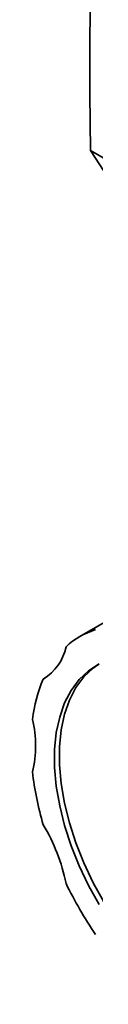
# Paper-space layout 'Blatt1' of a CAD drawing. Units: millimetres. Extents: x 0 to 4200, y 0 to 2970.
# Drawn here: x 3631 to 3641, y 703 to 851 of the extents above; entities that cross this region are included whole.
import ezdxf

# ---------------------------------------------------------------- set-up
doc = ezdxf.new("R2010")
doc.units = ezdxf.units.MM

psp = doc.layouts.new('Blatt1')

# ---------------------------------------------------------------- linework, layer by layer
at = {"color": 7, "linetype": 'Continuous', "lineweight": 35, "ltscale": 10}
for p, q in [((3640.137, 830.914), (3676.906, 809.687)), ((3642.863, 826.772), (3640.137, 830.914)), ((3649.156, 764.01), (3638.55, 757.887)), ((3633.297, 751.645), (3633.054, 751.504))]:
    psp.add_line(p, q, dxfattribs=at)
at = {"color": 7, "linetype": 'Continuous', "lineweight": 35, "ltscale": 10, "flags": 128}
for points in [[(3640.284, 859.081), (3640.221, 856.728), (3640.068, 848.052), (3640.04, 839.446), (3640.137, 830.914)], [(3641.467, 717.623), (3639.861, 720.508), (3638.448, 723.471), (3637.244, 726.476), (3636.263, 729.49), (3635.518, 732.476), (3635.016, 735.399), (3634.763, 738.226), (3634.763, 740.922), (3635.016, 743.457), (3635.518, 745.801), (3636.263, 747.926), (3637.244, 749.807), (3638.448, 751.423), (3639.861, 752.754), (3641.467, 753.784)], [(3657.005, 702.646), (3654.674, 704.138), (3652.369, 705.904), (3650.119, 707.925), (3647.95, 710.175), (3645.887, 712.629), (3643.954, 715.258), (3642.174, 718.032), (3640.568, 720.916), (3639.155, 723.879), (3637.951, 726.885), (3636.97, 729.898), (3636.225, 732.884), (3635.723, 735.807), (3635.47, 738.634), (3635.47, 741.33), (3635.723, 743.865), (3636.225, 746.209), (3636.97, 748.334), (3637.951, 750.216), (3639.155, 751.831), (3640.568, 753.162), (3641.407, 753.753)]]:
    psp.add_lwpolyline(points, dxfattribs=at)
at = {"color": 7, "linetype": 'Continuous', "lineweight": 35, "ltscale": 100}
for centre, radius, start, end in [((3644.521, 747.544), 11.943, 107.6184, 132.39235), ((3629.276, 757.789), 7.333, 301.00855, 348.79011), ((3653.033, 742.903), 21.753, 156.70769, 173.29458), ((3615.324, 741.498), 16.581, 346.23928, 13.76072), ((3677.77, 742.902), 46.648, 186.5833, 196.54601), ((3608.754, 715.126), 28.293, 11.59994, 30.81142), ((3691.633, 747.54), 61.297, 205.84902, 214.15098)]:
    psp.add_arc(centre, radius, start, end, dxfattribs=at)

doc.saveas('drawing.dxf')
